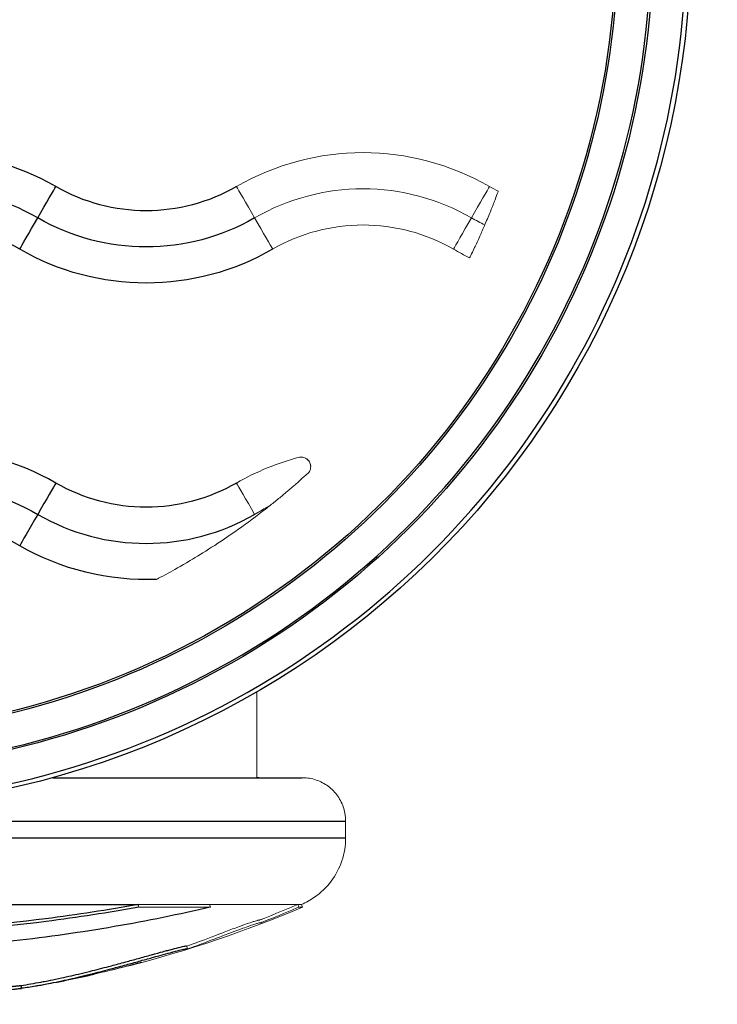
# Model space of a CAD drawing. Units: inches. Extents: x 1330 to 11327, y -2107 to 2724.
# Drawn here: x 3339 to 3387, y -646 to -578 of the extents above; entities that cross this region are included whole.
import ezdxf

# ---------------------------------------------------------------- set-up
doc = ezdxf.new("R2010")
doc.units = ezdxf.units.IN
doc.header["$MEASUREMENT"] = 0

msp = doc.modelspace()

# ---------------------------------------------------------------- linework, layer by layer
at = {"color": 0, "linetype": 'Continuous', "lineweight": 0}
for p, q in [((3358.982, -609.317), (3358.982, -609.316)), ((3355.25, -624.898), (3355.25, -630.82)), ((3361.4, -634.976), (3361.4, -633.818)), ((3347.05, -639.584), (3347.102, -639.769)), ((3351.985, -639.584), (3352.048, -639.768)), ((3358.093, -639.582), (3358.171, -639.766)), ((3358.347, -639.582), (3358.425, -639.766)), ((3352.684, -641.619), (3352.684, -641.619)), ((3350.287, -642.66), (3350.287, -642.661)), ((3350.394, -642.449), (3350.453, -642.638))]:
    msp.add_line(p, q, dxfattribs=at)
msp.add_line((3338.94, -645.187), (3338.972, -645.384))
msp.add_arc((3325.1, -560.909), 85.609, 284.38542, 292.90849, dxfattribs=at)
for radius, start, end in [(85.609, 280.20286, 282.75057), (85.409, 279.32534, 280.26135)]:
    msp.add_arc((3325.1, -560.909), radius, start, end)
at = {"extrusion": (0, 0, -1)}
for centre, major_axis, ratio, start_param, end_param in [((3325.1, -572.822), (60.175, 0), 1, -0.161021, 1.441855), ((3325.1, -572.823), (55, 0), 1, -0.161021, 3.302614), ((3325.1, -572.824), (57.565, 0), 1, -0.025615, 3.167208), ((3325.1, -572.824), (55.135, 0), 1, -0.025673, 3.167266), ((3347.6, -579.12), (-12.5, 0), 1, -2.094395, -1.047198), ((3347.6, -579.121), (-15, 0), 1, -2.094395, -1.047198), ((3347.6, -579.12), (-17.5, 0), 1, -2.094395, -1.047198), ((3332.6, -625.601), (15, 0), 1, -2.094395, -1.047198), ((3340.086, -612.636), (1.3, 2.252), 0.000054, 0.232962, 1.55942), ((3347.6, -599.62), (-12.5, 0), 1, -2.094395, -1.047198), ((3340.115, -612.585), (-1.3, -2.252), 0.000054, -1.559232, -0.232775), ((3347.6, -599.62), (-17.5, 0), 1, -1.611789, -1.047198)]:
    msp.add_ellipse(centre, major_axis=major_axis, ratio=ratio, start_param=start_param, end_param=end_param, dxfattribs=at)
for centre, major_axis, ratio, start_param, end_param in [((3325.1, -572.824), (-59.865, 0), 1, -0.025615, 3.167208), ((3325.1, -572.824), (-57.435, 0), 1, -0.025673, 3.167266), ((3332.6, -605.101), (-17.5, 0), 1, -2.094395, -1.047198), ((3332.6, -605.101), (-15, 0), 1, -2.094395, -1.047198), ((3340.086, -592.136), (1.3, 2.252), 0.000054, -1.55942, -0.232962), ((3332.6, -605.101), (-12.5, 0), 1, -2.094395, -1.047198), ((3340.115, -592.085), (-1.3, -2.252), 0.000054, 0.232775, 1.559232), ((3332.6, -625.601), (-17.5, 0), 1, -2.094395, -1.047198), ((3332.6, -625.601), (-12.5, 0), 1, -2.094395, -1.047198), ((3347.6, -599.621), (15, 0), 1, -2.094395, -1.047198), ((3325.1, -633.818), (36.3, 0), 0.000108, -1.570796, 0), ((3325.1, -634.976), (36.3, 0), 0.000108, -1.570796, 0), ((3325.1, -639.582), (33.246, 0), 0.000108, -1.570796, -0.849692)]:
    msp.add_ellipse(centre, major_axis=major_axis, ratio=ratio, start_param=start_param, end_param=end_param)
at = {"color": 0, "linetype": 'Continuous', "lineweight": 0}
for centre, major_axis, ratio, start_param, end_param in [((3362.6, -605.101), (-17.5, 0), 1, -2.094395, -1.047198), ((3362.6, -605.101), (-15, 0), 1, -2.094395, -1.047198), ((3370.086, -592.136), (1.3, 2.252), 0.000054, -1.55942, -0.232962), ((3362.6, -605.101), (-12.5, 0), 1, -2.094395, -1.047198), ((3370.115, -592.085), (-1.3, -2.252), 0.000054, 0.232775, 1.559232), ((3362.6, -625.601), (-17.5, 0), 1, -1.317587, -1.047198), ((3355.115, -612.636), (-1.3, 2.252), 0.000054, 0.232962, 1.55942), ((3325.075, -639.936), (21.088, 0.001), 0, 0.000003, 0.000015), ((3325.1, -639.582), (33.246, 0), 0.000108, -0.849692, -0.628939), ((3325.1, -639.766), (33.324, 0), 0.000108, -0.849692, -0.628939), ((3325.1, -639.582), (33.246, 0), 0.000108, -0.628939, -0.123522), ((3325.1, -639.582), (33.246, 0), 0.000108, -0.123522, 0.000046), ((3325.1, -639.766), (33.324, 0), 0.000108, -0.123522, 0.000046)]:
    msp.add_ellipse(centre, major_axis=major_axis, ratio=ratio, start_param=start_param, end_param=end_param, dxfattribs=at)
at = {"color": 0, "linetype": 'Continuous', "lineweight": 0, "extrusion": (0, 0, -1)}
for centre, major_axis, ratio, start_param, end_param in [((3355.115, -592.136), (-1.3, 2.252), 0.000054, -1.55942, -0.232962), ((3377.6, -579.12), (-12.5, 0), 1, -1.102318, -1.047198), ((3355.086, -592.085), (1.3, -2.252), 0.000054, 0.232775, 1.559232), ((3377.6, -579.121), (-15, 0), 1, -1.116826, -1.047198), ((3377.6, -579.12), (-17.5, 0), 1, -1.120009, -1.047198), ((3358.317, -609.316), (0.665, 0), 1, -1.722463, 0)]:
    msp.add_ellipse(centre, major_axis=major_axis, ratio=ratio, start_param=start_param, end_param=end_param, dxfattribs=at)
at = {"color": 0, "linetype": 'Continuous', "lineweight": 0}
for points, knots in [([(3371.022, -592.601), (3371.033, -592.577), (3371.043, -592.553), (3371.054, -592.529), (3371.188, -592.216), (3371.316, -591.908), (3371.432, -591.622), (3371.548, -591.336), (3371.65, -591.077), (3371.733, -590.861), (3371.817, -590.646), (3371.88, -590.477), (3371.922, -590.365), (3371.936, -590.328), (3371.947, -590.298), (3371.956, -590.274)], [-1.2273208, -1.2273208, -1.2273208, -1.2273208, -1.2194077, -1.2194077, -1.2194077, -1.1174173, -1.1174173, -1.1174173, -1.0154643, -1.0154643, -1.0154643, -0.9141153, -0.9141153, -0.9141153, -0.8808379, -0.8808379, -0.8808379, -0.8808379]), ([(3369.976, -594.872), (3369.995, -594.834), (3370.022, -594.779), (3370.057, -594.708), (3370.12, -594.577), (3370.209, -594.393), (3370.316, -594.167), (3370.423, -593.94), (3370.546, -593.675), (3370.677, -593.385), (3370.79, -593.134), (3370.907, -592.869), (3371.022, -592.601)], [-1.5793209, -1.5793209, -1.5793209, -1.5793209, -1.5240829, -1.5240829, -1.5240829, -1.4225739, -1.4225739, -1.4225739, -1.3211125, -1.3211125, -1.3211125, -1.2333574, -1.2333574, -1.2333574, -1.2333574]), ([(3358.85, -609.714), (3358.879, -609.675), (3358.903, -609.634), (3358.954, -609.521), (3358.972, -609.45), (3358.988, -609.29), (3358.977, -609.204), (3358.924, -609.024), (3358.869, -608.931), (3358.679, -608.735), (3358.541, -608.68), (3358.396, -608.655), (3358.36, -608.652), (3358.298, -608.651), (3358.27, -608.652), (3358.232, -608.657), (3358.225, -608.658), (3358.217, -608.659)], [0.0452592, 0.0452592, 0.0452592, 0.0452592, 0.0607378, 0.0607378, 0.0862552, 0.0862552, 0.1199183, 0.1199183, 0.1654675, 0.1654675, 0.236358, 0.236358, 0.2563609, 0.2563609, 0.269618, 0.269618, 0.2730188, 0.2730188, 0.2730188, 0.2730188]), ([(3356.192, -611.981), (3356.409, -611.809), (3356.625, -611.634), (3357.408, -610.991), (3358.006, -610.476), (3358.651, -609.896), (3358.748, -609.807), (3358.85, -609.714)], [3.2406033, 3.2406033, 3.2406033, 3.2406033, 3.3441557, 3.3441557, 3.6184095, 3.6184095, 3.6625073, 3.6625073, 3.6625073, 3.6625073]), ([(3348.318, -617.106), (3348.371, -617.078), (3348.435, -617.044), (3348.68, -616.914), (3348.899, -616.797), (3349.48, -616.479), (3349.972, -616.205), (3351.522, -615.284), (3352.609, -614.61), (3354.618, -613.187), (3355.243, -612.723), (3355.968, -612.158), (3356.08, -612.07), (3356.192, -611.981)], [0.0632734, 0.0632734, 0.0632734, 0.0632734, 0.1003139, 0.1003139, 0.1891134, 0.1891134, 0.3302276, 0.3302276, 0.5164549, 0.5164549, 0.6007848, 0.6007848, 0.616242, 0.616242, 0.616242, 0.616242]), ([(3355.1, -612.611), (3355.244, -612.528), (3355.387, -612.446), (3355.53, -612.363), (3355.674, -612.28), (3355.818, -612.197), (3355.962, -612.114), (3356.038, -612.07), (3356.115, -612.025), (3356.192, -611.981)], [0.000052043, 0.000052043, 0.000052043, 0.000052043, 0.000547944, 0.000547944, 0.000547944, 0.001046087, 0.001046087, 0.001046087, 0.001311867, 0.001311867, 0.001311867, 0.001311867]), ([(3355.25, -630.816), (3355.436, -630.816), (3355.613, -630.817), (3356.452, -630.817), (3356.999, -630.817), (3357.832, -630.817), (3358.118, -630.817), (3358.321, -630.818), (3358.356, -630.818), (3358.393, -630.818), (3358.401, -630.818), (3358.417, -630.818), (3358.422, -630.818), (3358.436, -630.818), (3358.441, -630.818), (3358.454, -630.818), (3358.461, -630.819), (3358.48, -630.819), (3358.49, -630.819), (3358.515, -630.82), (3358.53, -630.821), (3358.562, -630.822), (3358.578, -630.823), (3358.622, -630.826), (3358.65, -630.828), (3358.741, -630.837), (3358.804, -630.845), (3359.038, -630.881), (3359.207, -630.923), (3359.661, -631.079), (3359.94, -631.225), (3360.443, -631.597), (3360.671, -631.831), (3361.038, -632.353), (3361.181, -632.647), (3361.357, -633.231), (3361.4, -633.526), (3361.4, -633.818)], [94.444646, 94.444646, 94.444646, 94.444646, 95.752514, 95.752514, 100.915739, 100.915739, 106.080122, 106.080122, 107.691527, 107.691527, 108.433311, 108.433311, 108.71154, 108.71154, 108.815956, 108.815956, 108.892487, 108.892487, 108.946113, 108.946113, 109.000335, 109.000335, 109.051936, 109.051936, 109.13828, 109.13828, 109.328842, 109.328842, 109.847884, 109.847884, 110.769253, 110.769253, 111.725744, 111.725744, 112.681621, 112.681621, 113.557216, 113.557216, 113.557216, 113.557216]), ([(3361.4, -634.976), (3361.4, -635.516), (3361.311, -636.064), (3360.968, -637.079), (3360.714, -637.56), (3360.075, -638.408), (3359.682, -638.786), (3358.964, -639.282), (3358.662, -639.449), (3358.347, -639.582)], [0, 0, 0, 0, 1.621458, 1.621458, 3.213625, 3.213625, 4.806844, 4.806844, 5.832228, 5.832228, 5.832228, 5.832228]), ([(3350.303, -642.712), (3350.335, -642.701), (3350.438, -642.666), (3350.802, -642.538), (3351.021, -642.459), (3351.671, -642.219), (3352.14, -642.041), (3352.815, -641.783), (3353.146, -641.656), (3353.816, -641.405), (3354.071, -641.311), (3354.414, -641.187), (3354.6, -641.12), (3354.919, -641.012), (3355.022, -640.977), (3355.201, -640.92), (3355.278, -640.896), (3355.402, -640.862), (3355.42, -640.861), (3355.443, -640.862), (3355.445, -640.867), (3355.492, -640.854), (3355.509, -640.849), (3355.547, -640.836), (3355.57, -640.828), (3355.63, -640.806), (3355.666, -640.792), (3355.763, -640.756), (3355.833, -640.729), (3356.05, -640.643), (3356.239, -640.567), (3356.79, -640.341), (3357.023, -640.243), (3357.6, -640.004), (3358.056, -639.814), (3358.171, -639.766)], [-0.2756215, -0.2756215, -0.2756215, -0.2756215, -0.2551543, -0.2551543, -0.2296769, -0.2296769, -0.1883727, -0.1883727, -0.1677863, -0.1677863, -0.1534671, -0.1534671, -0.1451598, -0.1451598, -0.1409229, -0.1409229, -0.1367732, -0.1367732, -0.1318283, -0.1318283, -0.1249332, -0.1249332, -0.1222219, -0.1222219, -0.1192954, -0.1192954, -0.1152221, -0.1152221, -0.1063155, -0.1063155, -0.0796052, -0.0796052, -0.0372013, -0.0372013, 0, 0, 0, 0]), ([(3350.4, -642.467), (3350.537, -642.42), (3350.756, -642.342), (3351.064, -642.23), (3351.475, -642.079), (3352.157, -641.82), (3352.892, -641.54), (3353.179, -641.43), (3353.494, -641.311), (3353.825, -641.189), (3354.034, -641.112), (3354.236, -641.038), (3354.423, -640.972), (3354.594, -640.912), (3354.758, -640.855), (3354.905, -640.806), (3354.96, -640.788), (3355.047, -640.759), (3355.13, -640.733), (3355.197, -640.713), (3355.253, -640.696), (3355.293, -640.686), (3355.312, -640.681), (3355.326, -640.678), (3355.337, -640.676), (3355.341, -640.675), (3355.344, -640.675), (3355.347, -640.675), (3355.349, -640.675), (3355.351, -640.674), (3355.353, -640.674), (3355.355, -640.674), (3355.358, -640.674), (3355.36, -640.674), (3355.362, -640.675), (3355.364, -640.675), (3355.367, -640.675), (3355.37, -640.676), (3355.372, -640.676), (3355.376, -640.676), (3355.377, -640.676), (3355.378, -640.676), (3355.38, -640.676), (3355.382, -640.676), (3355.384, -640.676), (3355.386, -640.675), (3355.39, -640.675), (3355.394, -640.674), (3355.4, -640.673), (3355.406, -640.671), (3355.414, -640.669), (3355.424, -640.666), (3355.435, -640.662), (3355.45, -640.658), (3355.467, -640.652), (3355.485, -640.646), (3355.505, -640.639), (3355.527, -640.631), (3355.558, -640.62), (3355.59, -640.607), (3355.623, -640.595), (3355.683, -640.573), (3355.747, -640.548), (3355.806, -640.525), (3355.949, -640.469), (3356.115, -640.401), (3356.275, -640.336), (3356.611, -640.199), (3356.868, -640.09), (3357.186, -639.959), (3357.349, -639.892), (3357.496, -639.831), (3357.642, -639.77), (3357.793, -639.708), (3357.943, -639.645), (3358.093, -639.582)], [0.0186416, 0.0186416, 0.0186416, 0.0186416, 0.0514992, 0.0514992, 0.0514992, 0.0953726, 0.0953726, 0.0953726, 0.1125312, 0.1125312, 0.1125312, 0.1233936, 0.1233936, 0.1233936, 0.1332435, 0.1332435, 0.1332435, 0.1370109, 0.1370109, 0.1370109, 0.1400449, 0.1400449, 0.1400449, 0.1414146, 0.1414146, 0.1414146, 0.141852, 0.141852, 0.141852, 0.1422251, 0.1422251, 0.1422251, 0.1427234, 0.1427234, 0.1427234, 0.1434045, 0.1434045, 0.1434045, 0.1442656, 0.1442656, 0.1442656, 0.1446135, 0.1446135, 0.1446135, 0.14497, 0.14497, 0.14497, 0.1454851, 0.1454851, 0.1454851, 0.1460755, 0.1460755, 0.1460755, 0.1467867, 0.1467867, 0.1467867, 0.1475566, 0.1475566, 0.1475566, 0.1486303, 0.1486303, 0.1486303, 0.1506055, 0.1506055, 0.1506055, 0.1553999, 0.1553999, 0.1553999, 0.1654616, 0.1654616, 0.1654616, 0.1706156, 0.1706156, 0.1706156, 0.1759366, 0.1759366, 0.1759366, 0.1759366]), ([(3346.935, -643.662), (3346.864, -643.68), (3346.792, -643.7), (3346.503, -643.777), (3346.315, -643.828), (3345.932, -643.929), (3345.676, -643.996), (3345.276, -644.098), (3344.844, -644.206), (3344.614, -644.262), (3344.251, -644.348), (3344.117, -644.379), (3343.99, -644.408)], [-1.186921, -1.186921, -1.186921, -1.186921, -1.107132, -1.107132, -0.8555542, -0.8555542, -0.7169439, -0.5783336, -0.5783336, -0.4480102, -0.4480102, -0.3742639, -0.3742639, -0.3742639, -0.3742639]), ([(3345.194, -644.119), (3345.471, -644.055), (3345.763, -643.985), (3346.806, -643.728), (3347.055, -643.65), (3347.263, -643.587), (3347.277, -643.581), (3347.279, -643.577), (3347.272, -643.578), (3347.248, -643.583), (3347.233, -643.586), (3347.189, -643.596), (3347.165, -643.602), (3347.104, -643.618), (3347.074, -643.625), (3346.996, -643.646), (3346.962, -643.655), (3346.935, -643.662)], [-0.3323711, -0.3323711, -0.3323711, -0.3323711, -0.3037841, -0.3037841, -0.2140683, -0.2140683, -0.1314113, -0.1314113, -0.0635603, -0.0635603, -0.0318508, -0.0318508, -0.0170054, -0.0170054, -0.0082305, -0.0082305, 0, 0, 0, 0])]:
    msp.add_open_spline(points, degree=3, knots=knots, dxfattribs=at)
for points, knots in [([(3341.133, -630.821), (3342.287, -630.821), (3343.405, -630.821), (3345.874, -630.821), (3347.2, -630.821), (3349.656, -630.82), (3350.794, -630.82), (3352.847, -630.82), (3353.77, -630.82), (3355.372, -630.819), (3356.057, -630.819), (3357.169, -630.819), (3357.599, -630.819), (3358.188, -630.818), (3358.378, -630.818), (3358.378, -630.818)], [73.487145, 73.487145, 73.487145, 73.487145, 77.432781, 77.432781, 82.595389, 82.595389, 87.757965, 87.757965, 92.920475, 92.920475, 98.082824, 98.082824, 103.244664, 103.244664, 108.318032, 108.318032, 108.318032, 108.318032]), ([(3352.048, -639.768), (3349.903, -640.268), (3345.435, -641.179), (3340.803, -641.84), (3332.547, -642.77), (3326.457, -642.995), (3314.552, -642.528), (3308.685, -641.85), (3301.49, -640.499), (3299.816, -640.147), (3298.189, -639.768)], [-5.516183, -5.516183, -5.516183, -5.516183, -4.801392, -4.086601, -4.086601, -2.292259, -2.292259, -0.543153, -0.543153, 0, 0, 0, 0]), ([(3347.102, -639.769), (3344.999, -640.151), (3342.853, -640.483), (3333.651, -641.659), (3326.335, -641.954), (3313.685, -641.336), (3308.291, -640.704), (3303.147, -639.769)], [-4.461727, -4.461727, -4.461727, -4.461727, -3.792605, -3.792605, -1.633134, -1.633134, 0, 0, 0, 0]), ([(3347.05, -639.584), (3344.953, -639.966), (3342.811, -640.297), (3333.631, -641.47), (3326.332, -641.764), (3313.712, -641.148), (3308.33, -640.517), (3303.198, -639.584)], [-4.461727, -4.461727, -4.461727, -4.461727, -3.792605, -3.792605, -1.633134, -1.633134, 0, 0, 0, 0]), ([(3338.969, -645.367), (3339.012, -645.361), (3339.055, -645.354), (3339.282, -645.321), (3339.447, -645.295), (3339.573, -645.276), (3339.753, -645.248), (3339.915, -645.224), (3340.061, -645.199), (3340.091, -645.194), (3340.176, -645.18), (3340.238, -645.169), (3340.375, -645.144), (3340.413, -645.138), (3340.625, -645.098), (3340.797, -645.066), (3341.23, -644.979), (3341.478, -644.928), (3341.995, -644.816), (3342.223, -644.765), (3342.681, -644.659), (3342.904, -644.606), (3343.388, -644.489), (3343.651, -644.424), (3344.138, -644.302), (3344.356, -644.246), (3344.582, -644.187), (3344.788, -644.134), (3344.995, -644.08), (3345.541, -643.936), (3345.873, -643.846), (3346.509, -643.673), (3346.803, -643.593), (3347.408, -643.426), (3347.726, -643.338), (3348.023, -643.256), (3348.356, -643.164), (3348.613, -643.093), (3349.041, -642.977), (3349.205, -642.932), (3349.412, -642.878), (3349.439, -642.87), (3349.466, -642.863), (3349.679, -642.807), (3349.865, -642.759), (3350.129, -642.695), (3350.242, -642.669), (3350.326, -642.653), (3350.392, -642.64), (3350.43, -642.636), (3350.459, -642.639), (3350.46, -642.643), (3350.441, -642.655), (3350.437, -642.657), (3350.433, -642.659), (3350.414, -642.669), (3350.377, -642.685), (3350.303, -642.712)], [-7.911602, -7.911602, -7.911602, -7.911602, -7.614655, -7.614655, -6.358354, -6.358354, -6.358354, -4.558993, -4.558993, -4.102781, -4.102781, -3.404181, -3.404181, -3.033977, -3.033977, -2.645286, -2.645286, -2.303772, -2.303772, -2.079663, -2.079663, -1.891447, -1.891447, -1.69474, -1.69474, -1.544139, -1.544139, -1.544139, -1.406593, -1.406593, -1.256511, -1.256511, -1.141451, -1.141451, -1.025399, -1.025399, -1.025399, -0.89462, -0.89462, -0.731792, -0.731792, -0.706777, -0.706777, -0.706777, -0.508494, -0.508494, -0.337496, -0.337496, -0.337496, -0.203683, -0.203683, -0.09694, -0.09694, -0.0786, -0.0786, -0.0786, 0, 0, 0, 0]), ([(3340.317, -644.951), (3340.322, -644.951), (3340.363, -644.943), (3340.468, -644.924), (3340.911, -644.84), (3341.602, -644.698), (3342.377, -644.525), (3343.094, -644.356), (3343.808, -644.18), (3344.512, -644), (3345.177, -643.826), (3346.091, -643.581), (3347.032, -643.323), (3348.05, -643.041), (3348.752, -642.848), (3349.084, -642.758), (3349.548, -642.634), (3349.947, -642.532), (3350.269, -642.458), (3350.386, -642.442), (3350.394, -642.448), (3350.394, -642.449)], [-3.337457, -3.337457, -3.337457, -3.337457, -3.301178, -3.033977, -2.645286, -2.303772, -2.079663, -1.891447, -1.69474, -1.544139, -1.406593, -1.256511, -1.141451, -1.025399, -0.89462, -0.800699, -0.706777, -0.508494, -0.337496, -0.203683, -0.168872, -0.168872, -0.168872, -0.168872]), ([(3317.326, -646.081), (3317.393, -646.089), (3317.46, -646.098), (3317.781, -646.137), (3318.037, -646.166), (3318.598, -646.227), (3318.897, -646.257), (3319.529, -646.315), (3319.794, -646.336), (3320.058, -646.356), (3320.131, -646.362), (3320.202, -646.367), (3320.308, -646.375), (3320.4, -646.382), (3320.52, -646.39), (3320.638, -646.399), (3320.796, -646.409), (3321.123, -646.426), (3321.289, -646.434), (3321.687, -646.446), (3321.837, -646.45), (3321.973, -646.453), (3322.165, -646.456), (3322.333, -646.458), (3322.757, -646.46), (3322.945, -646.46), (3323.045, -646.46), (3323.056, -646.46), (3323.066, -646.46), (3323.328, -646.459), (3323.618, -646.459), (3324.204, -646.458), (3324.48, -646.458), (3324.966, -646.458), (3325.148, -646.458), (3325.428, -646.458), (3325.541, -646.458), (3325.864, -646.459), (3326.089, -646.46), (3326.425, -646.463), (3326.527, -646.464), (3326.775, -646.466), (3326.86, -646.467), (3326.981, -646.471), (3327.008, -646.473), (3327.022, -646.479), (3326.992, -646.483), (3326.986, -646.487), (3326.984, -646.487), (3327.039, -646.487), (3327.104, -646.485), (3327.173, -646.482), (3327.297, -646.477), (3327.465, -646.469), (3327.858, -646.449), (3328.05, -646.438), (3328.261, -646.426), (3328.274, -646.425), (3328.287, -646.424), (3328.501, -646.412), (3328.711, -646.398), (3328.956, -646.38), (3329.16, -646.366), (3329.396, -646.349), (3329.944, -646.307), (3330.24, -646.284), (3330.813, -646.24), (3331.094, -646.219), (3331.627, -646.18), (3331.835, -646.166), (3332.046, -646.152), (3332.125, -646.147), (3332.381, -646.132), (3332.561, -646.121), (3332.899, -646.105), (3333.043, -646.099), (3333.227, -646.095), (3333.275, -646.096), (3333.347, -646.097), (3333.363, -646.098), (3333.353, -646.105), (3333.327, -646.11), (3333.228, -646.124), (3333.137, -646.135), (3333.015, -646.149), (3332.978, -646.153), (3332.942, -646.157), (3332.93, -646.158), (3332.941, -646.157), (3332.942, -646.157), (3332.963, -646.155), (3333.012, -646.151), (3333.065, -646.145), (3333.196, -646.133), (3333.399, -646.112), (3333.604, -646.089), (3333.625, -646.087), (3333.646, -646.084), (3333.814, -646.065), (3334.011, -646.042), (3334.217, -646.017), (3334.489, -645.983), (3334.758, -645.948), (3335.03, -645.91), (3335.179, -645.889), (3335.345, -645.865), (3335.517, -645.839), (3335.731, -645.807), (3335.961, -645.772), (3336.39, -645.705), (3336.507, -645.687), (3336.824, -645.639), (3336.957, -645.62), (3337.146, -645.594), (3337.171, -645.591), (3337.198, -645.587), (3337.345, -645.567), (3337.513, -645.544), (3337.886, -645.498), (3338.057, -645.478), (3338.33, -645.448), (3338.438, -645.438), (3338.528, -645.429), (3338.603, -645.421), (3338.688, -645.412), (3338.839, -645.397), (3338.908, -645.389), (3338.986, -645.382), (3338.985, -645.384), (3338.913, -645.396), (3338.887, -645.401), (3338.849, -645.407)], [-175.773678, -175.773678, -175.773678, -175.773678, -175.512246, -175.512246, -174.535957, -174.535957, -173.291332, -173.291332, -171.518995, -171.518995, -170.615889, -170.615889, -170.615889, -169.26291, -169.26291, -169.26291, -167.943607, -167.943607, -165.878061, -165.878061, -164.809443, -164.809443, -164.809443, -163.303961, -163.303961, -160.358615, -160.358615, -159.953382, -159.953382, -159.953382, -150.183289, -150.183289, -141.935839, -141.935839, -137.440986, -137.440986, -135.071827, -135.071827, -132.177131, -132.177131, -130.522587, -130.522587, -127.102948, -127.102948, -124.616971, -124.616971, -121.166175, -121.166175, -119.787019, -119.787019, -117.607462, -117.607462, -117.607462, -113.661899, -113.661899, -109.166503, -109.166503, -108.878715, -108.878715, -108.878715, -104.106708, -104.106708, -104.106708, -100.146914, -100.146914, -96.501792, -96.501792, -93.446852, -93.446852, -90.340944, -90.340944, -88.494342, -88.494342, -85.290078, -85.290078, -83.20685, -83.20685, -81.379147, -81.379147, -78.980007, -78.980007, -76.853019, -76.853019, -74.050014, -74.050014, -72.41029, -72.41029, -71.332669, -71.332669, -71.247008, -71.247008, -70.189463, -70.189463, -70.189463, -67.536392, -67.536392, -67.239506, -67.239506, -67.239506, -64.884086, -64.884086, -64.884086, -61.754077, -61.754077, -61.754077, -60.046019, -60.046019, -60.046019, -57.927412, -57.927412, -54.894406, -54.894406, -48.981378, -48.981378, -48.094604, -48.094604, -48.094604, -43.193021, -43.193021, -40.022873, -40.022873, -36.462234, -36.462234, -36.462234, -33.493899, -33.493899, -30.544114, -30.544114, -26.950104, -26.950104, -25.614572, -25.614572, -25.614572, -25.614572]), ([(3333.341, -645.916), (3333.35, -645.915), (3333.376, -645.913), (3333.419, -645.908), (3333.47, -645.902), (3333.521, -645.897), (3333.573, -645.891), (3333.629, -645.885), (3333.69, -645.878), (3333.756, -645.87), (3333.826, -645.862), (3333.899, -645.854), (3333.968, -645.846), (3334.041, -645.837), (3334.118, -645.828), (3334.204, -645.817), (3334.297, -645.806), (3334.399, -645.793), (3334.5, -645.78), (3334.601, -645.766), (3334.702, -645.753), (3334.804, -645.739), (3334.905, -645.725), (3335.01, -645.711), (3335.119, -645.695), (3335.24, -645.678), (3335.364, -645.66), (3335.477, -645.643), (3335.573, -645.629), (3335.653, -645.616), (3335.733, -645.604), (3335.813, -645.592), (3335.891, -645.58), (3335.969, -645.568), (3336.044, -645.556), (3336.122, -645.544), (3336.202, -645.532), (3336.28, -645.52), (3336.349, -645.509), (3336.408, -645.5), (3336.461, -645.492), (3336.505, -645.485), (3336.547, -645.479), (3336.589, -645.472), (3336.632, -645.466), (3336.675, -645.46), (3336.716, -645.453), (3336.757, -645.448), (3336.795, -645.442), (3336.832, -645.437), (3336.868, -645.431), (3336.902, -645.427), (3336.935, -645.422), (3336.966, -645.418), (3336.996, -645.413), (3337.028, -645.409), (3337.061, -645.404), (3337.096, -645.399), (3337.132, -645.394), (3337.166, -645.39), (3337.197, -645.385), (3337.226, -645.381), (3337.255, -645.377), (3337.285, -645.373), (3337.316, -645.369), (3337.347, -645.365), (3337.378, -645.361), (3337.411, -645.357), (3337.443, -645.353), (3337.477, -645.348), (3337.512, -645.344), (3337.549, -645.339), (3337.587, -645.334), (3337.627, -645.329), (3337.668, -645.324), (3337.714, -645.318), (3337.765, -645.312), (3337.823, -645.305), (3337.881, -645.298), (3337.941, -645.291), (3337.999, -645.284), (3338.054, -645.278), (3338.106, -645.272), (3338.148, -645.267), (3338.182, -645.264), (3338.208, -645.261), (3338.233, -645.258), (3338.257, -645.256), (3338.28, -645.253), (3338.303, -645.251), (3338.325, -645.249), (3338.347, -645.246), (3338.368, -645.244), (3338.388, -645.242), (3338.407, -645.24), (3338.426, -645.238), (3338.445, -645.236), (3338.463, -645.235), (3338.48, -645.233), (3338.501, -645.231), (3338.525, -645.228), (3338.554, -645.225), (3338.584, -645.222), (3338.614, -645.219), (3338.644, -645.216), (3338.674, -645.213), (3338.703, -645.21), (3338.732, -645.207), (3338.76, -645.204), (3338.787, -645.201), (3338.813, -645.199), (3338.837, -645.196), (3338.859, -645.194), (3338.879, -645.192), (3338.896, -645.19), (3338.909, -645.189), (3338.918, -645.188), (3338.924, -645.188), (3338.93, -645.187), (3338.934, -645.187), (3338.937, -645.187), (3338.939, -645.187), (3338.94, -645.187), (3338.94, -645.187), (3338.94, -645.187)], [-68.618983, -68.618983, -68.618983, -68.618983, -68.491851, -68.241382, -67.990913, -67.740444, -67.489975, -67.239506, -66.945079, -66.650651, -66.356224, -66.061796, -65.767368, -65.472941, -65.178513, -64.884086, -64.492835, -64.101583, -63.710332, -63.319081, -62.92783, -62.536579, -62.145328, -61.754077, -61.327062, -60.900048, -60.473033, -60.046019, -59.781193, -59.516367, -59.251541, -58.986715, -58.721889, -58.457063, -58.192237, -57.927412, -57.548286, -57.16916, -56.790035, -56.410909, -56.031783, -55.652658, -55.273532, -54.894406, -54.469419, -54.044431, -53.619443, -53.194456, -52.769468, -52.34448, -51.919493, -51.494505, -51.069517, -50.64453, -50.219542, -49.794554, -49.369567, -48.944579, -48.519591, -48.094604, -47.788255, -47.481906, -47.175557, -46.869208, -46.562859, -46.25651, -45.950161, -45.643812, -45.337464, -45.031115, -44.724766, -44.418417, -44.112068, -43.805719, -43.49937, -43.193021, -42.796753, -42.400484, -42.004216, -41.607947, -41.211679, -40.81541, -40.419142, -40.022873, -39.800333, -39.577793, -39.355253, -39.132713, -38.910173, -38.687633, -38.465094, -38.242554, -38.020014, -37.797474, -37.574934, -37.352394, -37.129854, -36.907314, -36.684774, -36.462234, -36.091192, -35.72015, -35.349108, -34.978067, -34.607025, -34.235983, -33.864941, -33.493899, -33.125176, -32.756453, -32.38773, -32.019006, -31.650283, -31.28156, -30.912837, -30.544114, -30.319488, -30.094863, -29.870237, -29.645611, -29.420986, -29.19636, -28.971734, -28.844073, -28.844073, -28.844073, -28.844073])]:
    msp.add_open_spline(points, degree=3, knots=knots)
for points in [[(3352.777, -641.584), (3352.777, -641.584), (3352.777, -641.584), (3352.777, -641.584)], [(3352.842, -641.773), (3352.842, -641.773), (3352.842, -641.773), (3352.842, -641.773)]]:
    msp.add_open_spline(points, degree=3, dxfattribs=at)
msp.add_open_spline([(3342.775, -644.637), (3342.775, -644.637), (3342.775, -644.636), (3342.775, -644.636)], degree=3)

doc.saveas('drawing.dxf')
